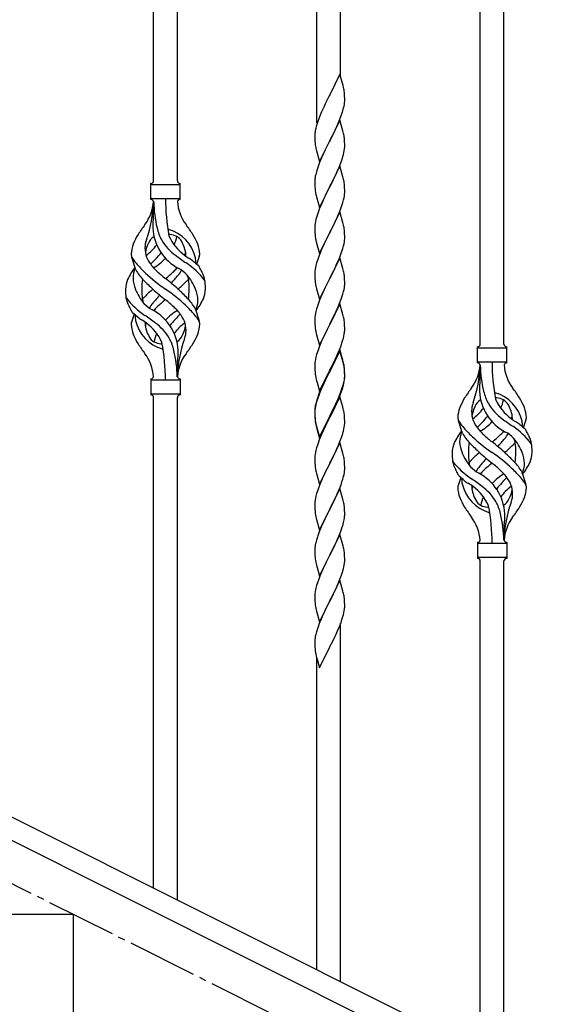
# Model space of a CAD drawing. Units: millimetres. Extents: x 0 to 8280, y 0 to 5795.
# Drawn here: x 2067 to 2442, y 3880 to 4585 of the extents above; entities that cross this region are included whole.
import ezdxf

# ---------------------------------------------------------------- set-up
doc = ezdxf.new("R2010")
doc.units = ezdxf.units.MM
doc.linetypes.add('YCENTER_1', pattern=[13, 10, -1, 1, -1])
doc.layers.add('YKK_A1', color=4, linetype='Continuous', lineweight=30)

msp = doc.modelspace()

# ---------------------------------------------------------------- linework, layer by layer
at = {"layer": 'YKK_A1'}
for p, q in [((2163.12, 4470.04), (2163.12, 4818.67)), ((2180.12, 4470.04), (2180.12, 4810.17)), ((2280.12, 4511.29), (2280.12, 4760.16)), ((2297.12, 4544.19), (2297.12, 4751.66)), ((2397.12, 4353.01), (2397.12, 4701.65)), ((2414.12, 4353.01), (2414.12, 4693.15)), ((2296.52, 4546.23), (2289.3, 4531.38)), ((2298.91, 4538.11), (2296.52, 4546.23)), ((2299.25, 4536.69), (2298.91, 4538.11)), ((2288.96, 4530.71), (2286.35, 4525.51)), ((2289.3, 4531.38), (2288.96, 4530.71)), ((2299.91, 4531.83), (2299.8, 4533.24)), ((2299.97, 4530.58), (2299.91, 4531.83)), ((2300.01, 4528.86), (2299.97, 4530.58)), ((2300, 4526.91), (2300.02, 4527.71)), ((2300.02, 4527.71), (2300.01, 4528.86)), ((2284.57, 4521.78), (2283.47, 4519.32)), ((2285.24, 4523.21), (2284.57, 4521.78)), ((2286.35, 4525.51), (2285.24, 4523.21)), ((2298.25, 4518.63), (2298.7, 4520.11)), ((2298.7, 4520.11), (2299.22, 4522.04)), ((2299.22, 4522.04), (2299.53, 4523.43)), ((2299.53, 4523.43), (2299.77, 4524.79)), ((2299.77, 4524.79), (2299.94, 4526.08)), ((2299.94, 4526.08), (2300, 4526.91)), ((2281.41, 4514.27), (2280.68, 4512.25)), ((2282, 4515.79), (2281.41, 4514.27)), ((2283.47, 4519.32), (2282, 4515.79)), ((2296.52, 4513.36), (2289.3, 4498.5)), ((2295.56, 4511.57), (2296.6, 4514.1)), ((2298.79, 4505.72), (2296.52, 4513.36)), ((2296.6, 4514.1), (2297.56, 4516.63)), ((2297.56, 4516.63), (2298.25, 4518.63)), ((2278.98, 4505.99), (2278.76, 4504.66)), ((2279.27, 4507.38), (2278.98, 4505.99)), ((2279.62, 4508.8), (2279.27, 4507.38)), ((2280.04, 4510.26), (2279.62, 4508.8)), ((2280.68, 4512.25), (2280.04, 4510.26)), ((2291.18, 4502.22), (2293.58, 4507.15)), ((2293.58, 4507.15), (2295.13, 4510.57)), ((2295.13, 4510.57), (2295.56, 4511.57)), ((2278.63, 4503.38), (2278.58, 4502.57)), ((2278.58, 4502.57), (2278.58, 4502.17)), ((2278.58, 4502.17), (2278.6, 4500.31)), ((2278.6, 4500.31), (2278.63, 4499.3)), ((2278.63, 4499.3), (2278.67, 4498.36)), ((2289.47, 4498.84), (2291.18, 4502.22)), ((2299.04, 4504.76), (2298.79, 4505.72)), ((2299.25, 4503.82), (2299.04, 4504.76)), ((2299.91, 4498.96), (2299.8, 4500.37)), ((2299.97, 4497.71), (2299.91, 4498.96)), ((2278.67, 4498.36), (2278.75, 4497.19)), ((2278.92, 4495.6), (2279.07, 4494.61)), ((2279.07, 4494.61), (2279.24, 4493.66)), ((2279.24, 4493.66), (2279.34, 4493.19)), ((2279.34, 4493.19), (2279.56, 4492.25)), ((2279.56, 4492.25), (2279.81, 4491.29)), ((2282.07, 4483.65), (2289.3, 4498.5)), ((2286.13, 4492.19), (2284.57, 4488.91)), ((2288.96, 4497.83), (2286.13, 4492.19)), ((2289.3, 4498.5), (2288.96, 4497.83)), ((2289.3, 4498.5), (2289.47, 4498.84)), ((2299.7, 4491.47), (2299.89, 4492.78)), ((2300.01, 4495.98), (2299.97, 4497.71)), ((2300, 4494.04), (2300.02, 4494.84)), ((2300.02, 4494.84), (2300.01, 4495.98)), ((2279.81, 4491.29), (2282.07, 4483.65)), ((2283.47, 4486.44), (2282, 4482.92)), ((2284.57, 4488.91), (2283.47, 4486.44)), ((2297.91, 4484.76), (2298.4, 4486.26)), ((2299.1, 4488.69), (2299.44, 4490.1)), ((2299.44, 4490.1), (2299.7, 4491.47)), ((2280.19, 4477.88), (2279.76, 4476.41)), ((2282, 4482.92), (2281.22, 4480.89)), ((2296.52, 4480.5), (2289.3, 4465.63)), ((2294.91, 4477.2), (2295.99, 4479.71)), ((2295.99, 4479.71), (2297.19, 4482.75)), ((2298.79, 4472.85), (2296.52, 4480.5)), ((2297.19, 4482.75), (2297.91, 4484.76)), ((2278.98, 4473.12), (2278.76, 4471.79)), ((2279.27, 4474.5), (2278.98, 4473.12)), ((2279.76, 4476.41), (2279.27, 4474.5)), ((2291.18, 4469.35), (2292.69, 4472.41)), ((2292.69, 4472.41), (2293.8, 4474.75)), ((2293.8, 4474.75), (2294.91, 4477.2)), ((2299.04, 4471.89), (2298.79, 4472.85)), ((2299.25, 4470.96), (2299.04, 4471.89)), ((2161.12, 4456.54), (2161.12, 4468.04)), ((2161.87, 4467.29), (2181.37, 4467.29)), ((2182.12, 4468.04), (2182.12, 4468.04)), ((2182.12, 4456.54), (2182.12, 4468.04)), ((2278.63, 4470.51), (2278.58, 4469.7)), ((2278.58, 4469.7), (2278.58, 4469.3)), ((2278.58, 4469.3), (2278.6, 4467.44)), ((2278.6, 4467.44), (2278.63, 4466.43)), ((2278.63, 4466.43), (2278.67, 4465.49)), ((2278.67, 4465.49), (2278.77, 4464.05)), ((2278.77, 4464.05), (2278.92, 4462.73)), ((2282.07, 4450.78), (2289.3, 4465.63)), ((2289.13, 4465.3), (2286.35, 4459.77)), ((2289.3, 4465.63), (2289.13, 4465.3)), ((2289.3, 4465.63), (2289.47, 4465.96)), ((2289.47, 4465.96), (2291.18, 4469.35)), ((2299.91, 4466.09), (2299.8, 4467.5)), ((2299.97, 4464.84), (2299.91, 4466.09)), ((2300.01, 4463.12), (2299.97, 4464.84)), ((2161.87, 4457.29), (2181.37, 4457.29)), ((2278.92, 4462.73), (2279.07, 4461.74)), ((2279.56, 4459.38), (2279.81, 4458.42)), ((2279.81, 4458.42), (2282.07, 4450.78)), ((2285.02, 4457), (2284.57, 4456.04)), ((2286.35, 4459.77), (2285.02, 4457)), ((2299.22, 4456.3), (2299.53, 4457.69)), ((2299.53, 4457.69), (2299.77, 4459.05)), ((2299.77, 4459.05), (2299.94, 4460.34)), ((2299.94, 4460.34), (2300, 4461.17)), ((2300, 4461.17), (2300.02, 4461.97)), ((2300.02, 4461.97), (2300.01, 4463.12)), ((2163.12, 4454.93), (2163.12, 4446.51)), ((2282.82, 4452.07), (2281.8, 4449.54)), ((2284.57, 4456.04), (2282.82, 4452.07)), ((2296.19, 4447.34), (2297.56, 4450.89)), ((2297.56, 4450.89), (2298.25, 4452.89)), ((2298.25, 4452.89), (2298.7, 4454.37)), ((2298.7, 4454.37), (2299.22, 4456.3)), ((2279.76, 4443.55), (2279.38, 4442.11)), ((2280.19, 4445.02), (2279.76, 4443.55)), ((2281.8, 4449.54), (2281.22, 4448.02)), ((2296.52, 4447.62), (2289.3, 4432.77)), ((2293.8, 4441.89), (2295.35, 4445.33)), ((2295.35, 4445.33), (2296.19, 4447.34)), ((2298.79, 4439.98), (2296.52, 4447.62)), ((2278.6, 4437.23), (2278.58, 4436.43)), ((2278.58, 4436.43), (2278.6, 4434.57)), ((2278.66, 4438.06), (2278.6, 4437.23)), ((2278.82, 4439.36), (2278.66, 4438.06)), ((2279.06, 4440.71), (2278.82, 4439.36)), ((2279.38, 4442.11), (2279.06, 4440.71)), ((2289.47, 4433.1), (2291.18, 4436.48)), ((2291.18, 4436.48), (2292.69, 4439.54)), ((2292.69, 4439.54), (2293.8, 4441.89)), ((2299.04, 4439.02), (2298.79, 4439.98)), ((2299.25, 4438.08), (2299.04, 4439.02)), ((2278.6, 4434.57), (2278.63, 4433.56)), ((2278.63, 4433.56), (2278.67, 4432.62)), ((2278.67, 4432.62), (2278.75, 4431.46)), ((2278.92, 4429.86), (2279.07, 4428.88)), ((2282.07, 4417.91), (2289.3, 4432.77)), ((2288.96, 4432.09), (2286.13, 4426.45)), ((2289.3, 4432.77), (2288.96, 4432.09)), ((2289.3, 4432.77), (2289.47, 4433.1)), ((2299.91, 4433.22), (2299.8, 4434.63)), ((2299.97, 4431.97), (2299.91, 4433.22)), ((2300.01, 4430.25), (2299.97, 4431.97)), ((2300, 4428.3), (2300.02, 4429.1)), ((2300.02, 4429.1), (2300.01, 4430.25)), ((2279.56, 4426.51), (2279.87, 4425.31)), ((2279.87, 4425.31), (2282.07, 4417.91)), ((2284.8, 4423.65), (2283.47, 4420.71)), ((2286.13, 4426.45), (2284.8, 4423.65)), ((2298.25, 4420.02), (2298.7, 4421.5)), ((2298.7, 4421.5), (2299.22, 4423.43)), ((2299.22, 4423.43), (2299.53, 4424.82)), ((2299.53, 4424.82), (2299.77, 4426.18)), ((2299.77, 4426.18), (2299.94, 4427.47)), ((2299.94, 4427.47), (2300, 4428.3)), ((2150.33, 4406.14), (2147.56, 4415.07)), ((2194.15, 4410.12), (2195.72, 4415.21)), ((2281.41, 4415.66), (2280.68, 4413.64)), ((2282.2, 4417.69), (2281.41, 4415.66)), ((2283.47, 4420.71), (2282.2, 4417.69)), ((2296.52, 4414.76), (2289.3, 4399.9)), ((2295.35, 4412.46), (2296.19, 4414.48)), ((2296.19, 4414.48), (2297.56, 4418.02)), ((2298.79, 4407.11), (2296.52, 4414.76)), ((2297.56, 4418.02), (2298.25, 4420.02)), ((2279.06, 4407.84), (2278.82, 4406.49)), ((2279.38, 4409.24), (2279.06, 4407.84)), ((2279.9, 4411.16), (2279.38, 4409.24)), ((2280.68, 4413.64), (2279.9, 4411.16)), ((2292.25, 4405.77), (2293.35, 4408.07)), ((2293.35, 4408.07), (2294.02, 4409.5)), ((2294.02, 4409.5), (2295.35, 4412.46)), ((2278.6, 4404.36), (2278.58, 4403.56)), ((2278.58, 4403.56), (2278.6, 4401.7)), ((2278.66, 4405.19), (2278.6, 4404.36)), ((2278.6, 4401.7), (2278.63, 4400.69)), ((2278.63, 4400.69), (2278.67, 4399.75)), ((2278.82, 4406.49), (2278.66, 4405.19)), ((2289.3, 4399.9), (2289.47, 4400.23)), ((2289.47, 4400.23), (2292.25, 4405.77)), ((2299.04, 4406.16), (2298.79, 4407.11)), ((2299.25, 4405.22), (2299.04, 4406.16)), ((2299.91, 4400.35), (2299.8, 4401.76)), ((2299.97, 4399.11), (2299.91, 4400.35)), ((2278.67, 4399.75), (2278.75, 4398.59)), ((2278.92, 4397), (2279.07, 4396.01)), ((2279.56, 4393.64), (2279.81, 4392.69)), ((2282.07, 4385.04), (2289.3, 4399.9)), ((2286.13, 4393.58), (2284.8, 4390.78)), ((2289.13, 4399.57), (2286.13, 4393.58)), ((2289.3, 4399.9), (2289.13, 4399.57)), ((2299.53, 4391.96), (2299.77, 4393.31)), ((2299.77, 4393.31), (2299.94, 4394.6)), ((2299.94, 4394.6), (2300, 4395.43)), ((2300.01, 4397.38), (2299.97, 4399.11)), ((2300, 4395.43), (2300.02, 4396.23)), ((2300.02, 4396.23), (2300.01, 4397.38)), ((2279.81, 4392.69), (2279.87, 4392.44)), ((2279.87, 4392.44), (2282.07, 4385.04)), ((2283.47, 4387.84), (2282, 4384.31)), ((2284.8, 4390.78), (2283.47, 4387.84)), ((2297.56, 4385.15), (2298.25, 4387.16)), ((2298.25, 4387.16), (2298.7, 4388.63)), ((2298.7, 4388.63), (2299.22, 4390.56)), ((2299.22, 4390.56), (2299.53, 4391.96)), ((2280.19, 4379.28), (2279.9, 4378.29)), ((2282, 4384.31), (2281.22, 4382.28)), ((2296.52, 4381.88), (2289.3, 4367.03)), ((2294.02, 4376.63), (2295.35, 4379.59)), ((2295.35, 4379.59), (2296.6, 4382.62)), ((2298.79, 4374.24), (2296.52, 4381.88)), ((2296.6, 4382.62), (2297.56, 4385.15)), ((2149.1, 4374.46), (2147.52, 4369.36)), ((2192.91, 4378.44), (2195.68, 4369.5)), ((2278.66, 4372.32), (2278.6, 4371.49)), ((2278.82, 4373.62), (2278.66, 4372.32)), ((2279.06, 4374.97), (2278.82, 4373.62)), ((2279.38, 4376.37), (2279.06, 4374.97)), ((2279.9, 4378.29), (2279.38, 4376.37)), ((2289.47, 4367.36), (2294.02, 4376.63)), ((2299.04, 4373.29), (2298.79, 4374.24)), ((2299.25, 4372.35), (2299.04, 4373.29)), ((2278.6, 4371.49), (2278.58, 4370.7)), ((2278.58, 4370.7), (2278.6, 4368.83)), ((2278.6, 4368.83), (2278.63, 4367.82)), ((2278.63, 4367.82), (2278.67, 4366.88)), ((2278.67, 4366.88), (2278.75, 4365.72)), ((2282.07, 4352.17), (2289.3, 4367.03)), ((2289.13, 4366.7), (2287.41, 4363.31)), ((2289.3, 4367.03), (2289.13, 4366.7)), ((2289.3, 4367.03), (2289.47, 4367.36)), ((2299.91, 4367.48), (2299.8, 4368.9)), ((2299.97, 4366.24), (2299.91, 4367.48)), ((2300.01, 4364.51), (2299.97, 4366.24)), ((2279.34, 4361.71), (2279.56, 4360.77)), ((2279.56, 4360.77), (2279.87, 4359.57)), ((2279.87, 4359.57), (2282.07, 4352.17)), ((2285.24, 4358.87), (2284.13, 4356.46)), ((2287.41, 4363.31), (2285.24, 4358.87)), ((2299.1, 4357.22), (2299.44, 4358.63)), ((2299.44, 4358.63), (2299.7, 4360)), ((2299.7, 4360), (2299.89, 4361.31)), ((2300, 4362.57), (2300.02, 4363.37)), ((2300.02, 4363.37), (2300.01, 4364.51)), ((2282, 4351.44), (2281.41, 4349.92)), ((2283.47, 4354.97), (2282, 4351.44)), ((2284.13, 4356.46), (2283.47, 4354.97)), ((2296.19, 4348.74), (2297.38, 4351.78)), ((2297.38, 4351.78), (2298.08, 4353.79)), ((2298.08, 4353.79), (2298.56, 4355.28)), ((2298.56, 4355.28), (2299.1, 4357.22)), ((2395.12, 4339.51), (2395.12, 4351.01)), ((2416.12, 4351.01), (2416.12, 4351.01)), ((2416.12, 4339.51), (2416.12, 4351.01)), ((2279.9, 4345.43), (2279.38, 4343.5)), ((2280.68, 4347.9), (2279.9, 4345.43)), ((2281.41, 4349.92), (2280.68, 4347.9)), ((2296.52, 4349.02), (2289.3, 4334.16)), ((2296.52, 4348.1), (2289.3, 4333.25)), ((2293.8, 4343.28), (2294.91, 4345.73)), ((2294.91, 4345.73), (2296.19, 4348.74)), ((2298.79, 4341.37), (2296.52, 4349.02)), ((2298.72, 4340.7), (2296.52, 4348.1)), ((2395.87, 4350.26), (2415.37, 4350.26)), ((2180.12, 4329.54), (2180.12, 4338.07)), ((2278.6, 4338.62), (2278.58, 4337.82)), ((2278.58, 4337.82), (2278.6, 4335.96)), ((2278.66, 4339.45), (2278.6, 4338.62)), ((2278.82, 4340.75), (2278.66, 4339.45)), ((2279.06, 4342.1), (2278.82, 4340.75)), ((2279.38, 4343.5), (2279.06, 4342.1)), ((2289.47, 4334.49), (2291.18, 4337.88)), ((2291.18, 4337.88), (2293.13, 4341.86)), ((2293.13, 4341.86), (2293.8, 4343.28)), ((2298.91, 4339.98), (2298.72, 4340.7)), ((2299.04, 4340.42), (2298.79, 4341.37)), ((2299.25, 4338.56), (2298.91, 4339.98)), ((2299.25, 4339.48), (2299.04, 4340.42)), ((2395.87, 4340.26), (2415.37, 4340.26)), ((2397.12, 4337.9), (2397.12, 4329.48)), ((2278.6, 4335.96), (2278.63, 4334.95)), ((2278.63, 4334.95), (2278.67, 4334.01)), ((2278.67, 4334.01), (2278.75, 4332.85)), ((2282.07, 4319.3), (2289.3, 4334.16)), ((2288.96, 4333.49), (2285.69, 4326.93)), ((2288.96, 4332.57), (2286.35, 4327.38)), ((2289.3, 4334.16), (2288.96, 4333.49)), ((2289.3, 4333.25), (2288.96, 4332.57)), ((2289.3, 4334.16), (2289.47, 4334.49)), ((2299.91, 4334.61), (2299.8, 4336.03)), ((2299.91, 4333.7), (2299.8, 4335.11)), ((2299.97, 4333.37), (2299.91, 4334.61)), ((2299.97, 4332.45), (2299.91, 4333.7)), ((2299.94, 4328.87), (2300, 4329.7)), ((2300.01, 4331.64), (2299.97, 4333.37)), ((2300.01, 4330.72), (2299.97, 4332.45)), ((2300, 4329.7), (2300.02, 4330.5)), ((2300.02, 4330.5), (2300.01, 4331.64)), ((2300.02, 4329.58), (2300.01, 4330.72)), ((2161.12, 4328.04), (2161.12, 4316.54)), ((2161.87, 4327.29), (2181.37, 4327.29)), ((2182.12, 4328.04), (2182.12, 4316.54)), ((2279.34, 4328.85), (2279.56, 4327.91)), ((2279.56, 4327.91), (2279.87, 4326.71)), ((2279.87, 4326.71), (2280.24, 4325.44)), ((2280.24, 4325.44), (2282.07, 4319.3)), ((2284.57, 4324.56), (2283.47, 4322.1)), ((2284.57, 4323.65), (2283.47, 4321.19)), ((2285.69, 4326.93), (2284.57, 4324.56)), ((2285.02, 4324.61), (2284.57, 4323.65)), ((2286.35, 4327.38), (2285.02, 4324.61)), ((2299.1, 4323.43), (2299.44, 4324.84)), ((2299.22, 4324.82), (2299.53, 4326.22)), ((2299.44, 4324.84), (2299.7, 4326.21)), ((2299.53, 4326.22), (2299.77, 4327.57)), ((2299.7, 4326.21), (2299.89, 4327.52)), ((2299.77, 4327.57), (2299.94, 4328.87)), ((2300, 4328.78), (2300.02, 4329.58)), ((2161.87, 4317.29), (2181.37, 4317.29)), ((2182.12, 4316.54), (2182.12, 4316.54)), ((2281.41, 4316.14), (2280.68, 4314.12)), ((2282, 4318.57), (2281.22, 4316.54)), ((2282.2, 4318.16), (2281.41, 4316.14)), ((2283.47, 4322.1), (2282, 4318.57)), ((2283.47, 4321.19), (2282.2, 4318.16)), ((2295.35, 4313.85), (2296.6, 4316.88)), ((2295.56, 4313.44), (2296.6, 4315.97)), ((2296.6, 4316.88), (2297.56, 4319.41)), ((2296.6, 4315.97), (2297.74, 4319)), ((2297.56, 4319.41), (2298.08, 4320.92)), ((2297.74, 4319), (2298.4, 4321)), ((2298.08, 4320.92), (2298.56, 4322.41)), ((2163.12, 3963.4), (2163.12, 4314.7)), ((2180.12, 3954.89), (2180.12, 4314.7)), ((2278.98, 4308.78), (2278.76, 4307.44)), ((2279.27, 4310.16), (2278.98, 4308.78)), ((2279.38, 4309.71), (2279.06, 4308.32)), ((2279.76, 4312.07), (2279.27, 4310.16)), ((2279.9, 4311.64), (2279.38, 4309.71)), ((2280.19, 4313.54), (2279.76, 4312.07)), ((2280.68, 4314.12), (2279.9, 4311.64)), ((2296.52, 4315.23), (2289.3, 4300.37)), ((2292.69, 4308.06), (2294.02, 4310.89)), ((2292.69, 4307.15), (2293.58, 4309.02)), ((2293.58, 4309.02), (2295.13, 4312.44)), ((2294.02, 4310.89), (2295.35, 4313.85)), ((2295.13, 4312.44), (2295.56, 4313.44)), ((2298.65, 4308.08), (2296.52, 4315.23)), ((2278.63, 4306.17), (2278.58, 4305.35)), ((2278.58, 4305.35), (2278.58, 4304.96)), ((2278.58, 4304.96), (2278.6, 4303.1)), ((2278.6, 4304.84), (2278.58, 4304.04)), ((2278.58, 4304.04), (2278.6, 4302.18)), ((2278.66, 4305.67), (2278.6, 4304.84)), ((2278.6, 4303.1), (2278.63, 4302.09)), ((2278.6, 4302.18), (2278.63, 4301.17)), ((2278.63, 4302.09), (2278.67, 4301.15)), ((2278.82, 4306.96), (2278.66, 4305.67)), ((2279.06, 4308.32), (2278.82, 4306.96)), ((2289.3, 4301.29), (2289.47, 4301.62)), ((2289.47, 4301.62), (2292.69, 4308.06)), ((2289.47, 4300.7), (2291.18, 4304.09)), ((2291.18, 4304.09), (2292.69, 4307.15)), ((2298.72, 4307.83), (2298.65, 4308.08)), ((2299.04, 4306.63), (2298.72, 4307.83)), ((2299.25, 4305.69), (2299.04, 4306.63)), ((2299.91, 4300.83), (2299.8, 4302.24)), ((2278.63, 4301.17), (2278.67, 4300.23)), ((2278.67, 4301.15), (2278.75, 4299.98)), ((2278.67, 4300.23), (2278.75, 4299.06)), ((2278.92, 4298.39), (2279.07, 4297.4)), ((2279.29, 4295.3), (2279.56, 4294.12)), ((2279.56, 4295.04), (2279.87, 4293.84)), ((2282.07, 4286.43), (2289.3, 4301.29)), ((2282.07, 4285.52), (2289.3, 4300.37)), ((2286.35, 4294.51), (2284.8, 4291.26)), ((2289.13, 4300.04), (2286.35, 4294.51)), ((2289.3, 4300.37), (2289.13, 4300.04)), ((2289.3, 4300.37), (2289.47, 4300.7)), ((2299.7, 4293.34), (2299.89, 4294.65)), ((2299.97, 4299.58), (2299.91, 4300.83)), ((2300.01, 4297.85), (2299.97, 4299.58)), ((2300, 4295.91), (2300.02, 4296.71)), ((2300.02, 4296.71), (2300.01, 4297.85)), ((2384.33, 4289.11), (2381.56, 4298.05)), ((2428.15, 4293.1), (2429.72, 4298.19)), ((2279.56, 4294.12), (2279.81, 4293.16)), ((2279.81, 4293.16), (2280.31, 4291.39)), ((2279.87, 4293.84), (2282.07, 4286.43)), ((2280.31, 4291.39), (2282.07, 4285.52)), ((2283.47, 4288.31), (2281.8, 4284.28)), ((2284.8, 4291.26), (2283.47, 4288.31)), ((2297.74, 4286.13), (2298.4, 4288.13)), ((2299.1, 4290.56), (2299.44, 4291.97)), ((2299.44, 4291.97), (2299.7, 4293.34)), ((2281.8, 4284.28), (2281.22, 4282.76)), ((2296.52, 4282.37), (2289.3, 4267.5)), ((2295.13, 4279.57), (2295.56, 4280.57)), ((2295.56, 4280.57), (2296.6, 4283.1)), ((2298.79, 4274.72), (2296.52, 4282.37)), ((2296.6, 4283.1), (2297.74, 4286.13)), ((2278.82, 4274.09), (2278.66, 4272.8)), ((2279.06, 4275.45), (2278.82, 4274.09)), ((2279.38, 4276.84), (2279.06, 4275.45)), ((2279.9, 4278.77), (2279.38, 4276.84)), ((2280.19, 4279.75), (2279.9, 4278.77)), ((2291.18, 4271.22), (2292.69, 4274.28)), ((2292.69, 4274.28), (2293.58, 4276.15)), ((2293.58, 4276.15), (2295.13, 4279.57)), ((2299.04, 4273.77), (2298.79, 4274.72)), ((2299.25, 4272.83), (2299.04, 4273.77)), ((2278.6, 4271.97), (2278.58, 4271.17)), ((2278.58, 4271.17), (2278.6, 4269.31)), ((2278.66, 4272.8), (2278.6, 4271.97)), ((2278.6, 4269.31), (2278.63, 4268.3)), ((2278.63, 4268.3), (2278.67, 4267.36)), ((2278.67, 4267.36), (2278.75, 4266.19)), ((2282.07, 4252.64), (2289.3, 4267.5)), ((2288.78, 4266.48), (2286.13, 4261.19)), ((2289.3, 4267.5), (2288.78, 4266.48)), ((2289.3, 4267.5), (2289.47, 4267.83)), ((2289.47, 4267.83), (2291.18, 4271.22)), ((2299.91, 4267.96), (2299.8, 4269.37)), ((2299.97, 4266.71), (2299.91, 4267.96)), ((2300.01, 4264.99), (2299.97, 4266.71)), ((2278.92, 4264.6), (2279.07, 4263.61)), ((2279.56, 4261.25), (2279.81, 4260.29)), ((2279.81, 4260.29), (2282.07, 4252.64)), ((2286.13, 4261.19), (2285.02, 4258.87)), ((2299.22, 4258.17), (2299.53, 4259.56)), ((2299.53, 4259.56), (2299.77, 4260.92)), ((2299.77, 4260.92), (2299.94, 4262.21)), ((2299.94, 4262.21), (2300, 4263.04)), ((2300, 4263.04), (2300.02, 4263.84)), ((2300.02, 4263.84), (2300.01, 4264.99)), ((2426.91, 4261.41), (2429.68, 4252.48)), ((2282.2, 4252.43), (2281.41, 4250.4)), ((2283.91, 4256.44), (2282.2, 4252.43)), ((2285.02, 4258.87), (2283.91, 4256.44)), ((2295.99, 4248.71), (2297.38, 4252.25)), ((2297.38, 4252.25), (2298.08, 4254.26)), ((2298.08, 4254.26), (2298.7, 4256.24)), ((2298.7, 4256.24), (2299.22, 4258.17)), ((2383.1, 4257.43), (2381.52, 4252.34)), ((2279.9, 4245.9), (2279.38, 4243.98)), ((2280.68, 4248.38), (2279.9, 4245.9)), ((2281.41, 4250.4), (2280.68, 4248.38)), ((2296.52, 4249.49), (2289.3, 4234.64)), ((2293.58, 4243.28), (2294.91, 4246.2)), ((2294.91, 4246.2), (2295.99, 4248.71)), ((2298.79, 4241.85), (2296.52, 4249.49)), ((2278.6, 4239.11), (2278.58, 4238.31)), ((2278.58, 4238.31), (2278.6, 4236.44)), ((2278.66, 4239.93), (2278.6, 4239.11)), ((2278.82, 4241.23), (2278.66, 4239.93)), ((2279.06, 4242.58), (2278.82, 4241.23)), ((2279.38, 4243.98), (2279.06, 4242.58)), ((2289.47, 4234.97), (2293.58, 4243.28)), ((2299.04, 4240.89), (2298.79, 4241.85)), ((2299.25, 4239.95), (2299.04, 4240.89)), ((2278.6, 4236.44), (2278.63, 4235.43)), ((2278.63, 4235.43), (2278.67, 4234.49)), ((2278.67, 4234.49), (2278.75, 4233.33)), ((2282.07, 4219.78), (2289.3, 4234.64)), ((2288.96, 4233.97), (2286.35, 4228.77)), ((2289.3, 4234.64), (2288.96, 4233.97)), ((2289.3, 4234.64), (2289.47, 4234.97)), ((2299.91, 4235.09), (2299.8, 4236.5)), ((2299.97, 4233.84), (2299.91, 4235.09)), ((2300.01, 4232.12), (2299.97, 4233.84)), ((2300.02, 4230.97), (2300.01, 4232.12)), ((2279.29, 4229.56), (2279.56, 4228.38)), ((2279.56, 4228.38), (2279.81, 4227.42)), ((2279.81, 4227.42), (2282.07, 4219.78)), ((2284.57, 4225.04), (2283.47, 4222.58)), ((2285.24, 4226.47), (2284.57, 4225.04)), ((2286.35, 4228.77), (2285.24, 4226.47)), ((2298.84, 4223.86), (2299.22, 4225.3)), ((2299.62, 4227.15), (2299.84, 4228.48)), ((2281.8, 4218.54), (2281.22, 4217.02)), ((2283.47, 4222.58), (2281.8, 4218.54)), ((2295.78, 4215.34), (2297, 4218.37)), ((2297, 4218.37), (2297.74, 4220.39)), ((2297.74, 4220.39), (2298.25, 4221.89)), ((2298.25, 4221.89), (2298.84, 4223.86)), ((2414.12, 4212.51), (2414.12, 4221.04)), ((2279.27, 4210.64), (2278.98, 4209.25)), ((2279.76, 4212.55), (2279.27, 4210.64)), ((2280.19, 4214.02), (2279.76, 4212.55)), ((2296.52, 4216.63), (2289.3, 4201.77)), ((2292.91, 4209), (2293.58, 4210.41)), ((2293.58, 4210.41), (2294.91, 4213.33)), ((2294.91, 4213.33), (2295.78, 4215.34)), ((2298.72, 4209.23), (2296.52, 4216.63)), ((2395.12, 4211.01), (2395.12, 4199.51)), ((2395.87, 4210.26), (2415.37, 4210.26)), ((2416.12, 4211.01), (2416.12, 4199.51)), ((2278.63, 4206.64), (2278.58, 4205.83)), ((2278.58, 4205.83), (2278.58, 4205.43)), ((2278.58, 4205.43), (2278.6, 4203.57)), ((2278.6, 4203.57), (2278.63, 4202.56)), ((2278.98, 4209.25), (2278.76, 4207.92)), ((2289.47, 4202.1), (2291.39, 4205.9)), ((2291.39, 4205.9), (2292.91, 4209)), ((2298.91, 4208.5), (2298.72, 4209.23)), ((2299.25, 4207.09), (2298.91, 4208.5)), ((2299.91, 4202.22), (2299.8, 4203.63)), ((2278.63, 4202.56), (2278.67, 4201.62)), ((2278.67, 4201.62), (2278.77, 4200.18)), ((2278.77, 4200.18), (2278.92, 4198.87)), ((2278.92, 4198.87), (2279.07, 4197.88)), ((2279.07, 4197.88), (2279.24, 4196.92)), ((2279.24, 4196.92), (2279.34, 4196.45)), ((2279.34, 4196.45), (2279.56, 4195.51)), ((2282.07, 4186.91), (2289.3, 4201.77)), ((2286.78, 4196.78), (2285.02, 4193.13)), ((2289.13, 4201.44), (2286.78, 4196.78)), ((2289.3, 4201.77), (2289.13, 4201.44)), ((2289.3, 4201.77), (2289.47, 4202.1)), ((2299.7, 4194.73), (2299.89, 4196.05)), ((2299.97, 4200.98), (2299.91, 4202.22)), ((2300.01, 4199.25), (2299.97, 4200.98)), ((2300, 4197.3), (2300.02, 4198.1)), ((2300.02, 4198.1), (2300.01, 4199.25)), ((2395.87, 4200.26), (2415.37, 4200.26)), ((2397.12, 3846.37), (2397.12, 4197.67)), ((2414.12, 3837.87), (2414.12, 4197.67)), ((2416.12, 4199.51), (2416.12, 4199.51)), ((2279.56, 4195.51), (2279.81, 4194.56)), ((2279.81, 4194.56), (2282.07, 4186.91)), ((2283.47, 4189.71), (2282.2, 4186.69)), ((2284.57, 4192.17), (2283.47, 4189.71)), ((2285.02, 4193.13), (2284.57, 4192.17)), ((2297.74, 4187.52), (2298.4, 4189.52)), ((2299.1, 4191.95), (2299.44, 4193.37)), ((2299.44, 4193.37), (2299.7, 4194.73)), ((2280.68, 4182.64), (2279.9, 4180.16)), ((2281.41, 4184.66), (2280.68, 4182.64)), ((2282.2, 4186.69), (2281.41, 4184.66)), ((2296.52, 4183.76), (2289.3, 4168.9)), ((2295.13, 4180.96), (2295.56, 4181.96)), ((2295.56, 4181.96), (2296.6, 4184.49)), ((2298.79, 4176.11), (2296.52, 4183.76)), ((2296.6, 4184.49), (2297.74, 4187.52)), ((2278.82, 4175.49), (2278.66, 4174.19)), ((2279.06, 4176.84), (2278.82, 4175.49)), ((2279.38, 4178.24), (2279.06, 4176.84)), ((2279.9, 4180.16), (2279.38, 4178.24)), ((2291.18, 4172.62), (2292.69, 4175.67)), ((2292.69, 4175.67), (2293.58, 4177.54)), ((2293.58, 4177.54), (2295.13, 4180.96)), ((2299.04, 4175.16), (2298.79, 4176.11)), ((2299.25, 4174.22), (2299.04, 4175.16)), ((2278.6, 4173.36), (2278.58, 4172.56)), ((2278.58, 4172.56), (2278.6, 4170.7)), ((2278.66, 4174.19), (2278.6, 4173.36)), ((2278.6, 4170.7), (2278.63, 4169.69)), ((2278.63, 4169.69), (2278.67, 4168.75)), ((2278.67, 4168.75), (2278.77, 4167.31)), ((2282.07, 4154.04), (2289.3, 4168.9)), ((2289.13, 4168.57), (2286.13, 4162.59)), ((2289.3, 4168.9), (2289.13, 4168.57)), ((2289.3, 4168.9), (2289.47, 4169.23)), ((2289.47, 4169.23), (2291.18, 4172.62)), ((2299.91, 4169.35), (2299.8, 4170.76)), ((2299.97, 4168.11), (2299.91, 4169.35)), ((2300.01, 4166.38), (2299.97, 4168.11)), ((2278.77, 4167.31), (2278.92, 4165.99)), ((2279.29, 4163.82), (2279.56, 4162.64)), ((2279.56, 4162.64), (2279.81, 4161.69)), ((2279.81, 4161.69), (2282.07, 4154.04)), ((2286.13, 4162.59), (2285.02, 4160.26)), ((2299.1, 4159.08), (2299.44, 4160.5)), ((2299.44, 4160.5), (2299.7, 4161.87)), ((2299.7, 4161.87), (2299.89, 4163.18)), ((2300, 4164.44), (2300.02, 4165.24)), ((2300.02, 4165.24), (2300.01, 4166.38)), ((2282.82, 4155.34), (2281.8, 4152.8)), ((2283.91, 4157.83), (2282.82, 4155.34)), ((2285.02, 4160.26), (2283.91, 4157.83)), ((2296.19, 4150.61), (2297.38, 4153.65)), ((2297.38, 4153.65), (2298.08, 4155.66)), ((2298.08, 4155.66), (2298.56, 4157.14)), ((2298.56, 4157.14), (2299.1, 4159.08)), ((2279.76, 4146.81), (2279.27, 4144.9)), ((2280.19, 4148.28), (2279.76, 4146.81)), ((2281.8, 4152.8), (2281.22, 4151.28)), ((2293.8, 4145.15), (2294.91, 4147.59)), ((2294.91, 4147.59), (2296.19, 4150.61)), ((2297.12, 3896.38), (2297.12, 4152.99)), ((2278.63, 4140.9), (2278.58, 4140.09)), ((2278.58, 4140.09), (2278.58, 4139.69)), ((2278.58, 4139.69), (2278.6, 4137.83)), ((2278.98, 4143.51), (2278.76, 4142.18)), ((2279.27, 4144.9), (2278.98, 4143.51)), ((2289.47, 4136.36), (2291.18, 4139.75)), ((2291.18, 4139.75), (2293.13, 4143.73)), ((2293.13, 4143.73), (2293.8, 4145.15)), ((2278.6, 4137.83), (2278.63, 4136.82)), ((2278.63, 4136.82), (2278.67, 4135.88)), ((2278.67, 4135.88), (2278.75, 4134.72)), ((2282.07, 4121.17), (2289.3, 4136.03)), ((2289.3, 4136.03), (2289.47, 4136.36)), ((2279.34, 4130.72), (2279.56, 4129.78)), ((2279.56, 4129.78), (2279.87, 4128.58)), ((2279.87, 4128.58), (2280.24, 4127.31)), ((2280.12, 3904.88), (2280.12, 4127.69)), ((2280.24, 4127.31), (2282.07, 4121.17))]:
    msp.add_line(p, q, dxfattribs=at)
at = {"layer": 'YKK_A1', "linetype": 'YCENTER_1', "ltscale": 5}
msp.add_line((3005.62, 3494.49), (1205.62, 4394.49), dxfattribs=at)
at = {"layer": 'YKK_A1', "linetype": 'Continuous', "ltscale": 0.5}
for p, q in [((2009.51, 4040.22), (2814.39, 3637.69)), ((1996.85, 4029.78), (2801.74, 3627.25)), ((2105.62, 3944.49), (1805.62, 3944.49)), ((2105.62, 3794.49), (2105.62, 3944.49))]:
    msp.add_line(p, q, dxfattribs=at)
at = {"layer": 'YKK_A1'}
for centre, radius, start, end in [((2257.79, 4527.99), 42.37, 9.56725, 11.859), ((2254.94, 4528.38), 45.12, 6.17603, 8.46779), ((2310.56, 4500.77), 32.04, 173.03232, 175.32407), ((2257.79, 4495.12), 42.37, 9.56725, 11.859), ((2254.94, 4495.51), 45.12, 6.17603, 8.46779), ((2318.58, 4500.65), 39.98, 184.9569, 187.24866), ((2268.57, 4496.04), 31.49, 354.07159, 356.36334), ((2238.01, 4504.97), 63.23, 342.78424, 345.07599), ((2355.82, 4453.64), 79.42, 159.93435, 162.22611), ((2310.56, 4467.9), 32.04, 173.03232, 175.32407), ((2257.66, 4462.25), 42.49, 9.53591, 11.82766), ((2161.12, 4470.04), 2, 270, 0), ((2161.87, 4468.04), 0.75, 180, 270), ((2182.12, 4470.04), 2, 180, 270), ((2181.37, 4468.04), 0.75, 270, 0), ((2255.06, 4462.65), 45, 6.19632, 8.48807), ((2161.87, 4456.54), 0.75, 90, 180), ((2316.98, 4457.24), 145.36, 180, 190.6306), ((2181.37, 4456.54), 0.75, 0, 90), ((2338.43, 4472.81), 60.39, 190.55951, 192.85127), ((2131.93, 4457.24), 31.19, 323.17467, 355.94919), ((2076.46, 4457.24), 86.66, 340.23431, 358.41492), ((2161.12, 4454.54), 2, 10.16156, 90), ((2255.44, 4457.24), 92.31, 181.52419, 193.18942), ((2182.12, 4454.54), 2, 90, 164.14009), ((2211.31, 4457.24), 31.19, 184.05081, 216.82533), ((2260.98, 4436.09), 98.45, 175.07152, 179.99819), ((1928.63, 4473.13), 236, 353.04298, 353.52282), ((2355.82, 4420.77), 79.42, 159.93435, 162.22611), ((2245.43, 4372.26), 110.6, 143.17467, 147.68855), ((2197.71, 4438.15), 35.24, 183.34265, 242.13298), ((2199.64, 4444.16), 35, 193.18942, 208.7026), ((2097.82, 4372.26), 110.6, 32.31145, 36.82533), ((2257.79, 4429.38), 42.37, 9.56725, 11.859), ((2254.94, 4429.77), 45.12, 6.17603, 8.46779), ((2188.37, 4408.76), 42.86, 148.16484, 158.53975), ((2168.36, 4421.6), 9.72, 120.52997, 157.70335), ((2171.62, 4427.62), 7.83, 73.29857, 77.6892), ((2165.84, 4408.35), 27.95, 13.24494, 73.29857), ((2171.62, 4396.65), 34.89, 82.56402, 86.21191), ((2206.58, 4445.18), 35.65, 204.43902, 233.34517), ((2174.88, 4421.6), 9.72, 22.29665, 82.56402), ((2145.54, 4438.15), 35.24, 336.45335, 346.59402), ((2154.88, 4408.76), 42.86, 21.46025, 31.83516), ((2318.71, 4434.91), 40.1, 184.93791, 187.22967), ((2338.43, 4439.94), 60.39, 190.55951, 192.85127), ((2167.4, 4416.89), 20.37, 158.24294, 178.29101), ((2175.62, 4421.84), 18.71, 174.78441, 215.99976), ((2165.42, 4423.46), 8.44, 161.9432, 179.41884), ((2179.93, 4414.96), 23.01, 153.31057, 171.00183), ((2190.95, 4416.1), 34.99, 160.23431, 163.44692), ((2136.67, 4445.18), 35.65, 306.65483, 323.697), ((2202.98, 4448.33), 39.99, 211.64581, 232.6942), ((2163.32, 4414.96), 23.01, 2.12138, 26.68943), ((2175.85, 4416.89), 20.37, 1.70899, 21.75706), ((2152.86, 4417.53), 5.82, 180.31646, 206.55466), ((2177.55, 4433.78), 35.34, 211.95808, 220.29667), ((2144.65, 4433.2), 21.29, 307.86099, 308.64916), ((2099.54, 4474.63), 89.01, 313.63646, 320.62742), ((2145.54, 4438.15), 35.24, 299.90674, 317.75001), ((2145, 4437.01), 30, 321.10422, 321.64563), ((2255.8, 4516.99), 126.61, 232.51294, 236.77526), ((2198.59, 4433.2), 21.29, 231.35084, 242.52611), ((2167.62, 4421.84), 18.71, 343.10144, 349.88743), ((2139.52, 4339.96), 89.18, 54.34841, 56.47976), ((2177.97, 4411.32), 15.47, 0.16125, 12.84503), ((2190.39, 4417.53), 5.82, 336.47944, 359.68354), ((2190.39, 4417.53), 5.82, 339.06701, 359.68354), ((2183.99, 4380.78), 43.58, 141.65335, 155.05403), ((2210.23, 4460.57), 77.6, 219.77998, 226.97396), ((2193.08, 4434.48), 40.26, 215.95698, 226.78927), ((2150.17, 4434.48), 40.26, 313.32084, 318.10493), ((2154.83, 4363.93), 56.76, 37.42348, 56.17454), ((2221.1, 4443.74), 43.1, 226.60602, 232.72376), ((2177.5, 4411.86), 15.94, 355.95326, 358.21072), ((2189.5, 4404.46), 7.43, 22.74375, 42.1776), ((2160.98, 4387.38), 40.61, 24.39994, 29.43962), ((2166.25, 4399.78), 17.87, 155.41479, 179.6782), ((2182.8, 4425.01), 37.56, 210.17233, 223.90685), ((2242.18, 4494.53), 124.22, 226.88713, 235.38939), ((2226.27, 4469.68), 88.65, 226.72917, 231.93074), ((2116.97, 4469.68), 88.65, 308.06926, 313.27083), ((2057.49, 4504.99), 160.39, 317.49136, 320.19425), ((2155.03, 4423.68), 33.41, 320.2291, 327.61914), ((2171.42, 4388.27), 21.13, 42.35716, 62.33699), ((2156.96, 4377.24), 39.28, 22.52243, 40.03888), ((2172.6, 4397.25), 15.71, 8.03676, 16.7161), ((2181.94, 4395.53), 18.2, 9.04109, 28.27904), ((2257.79, 4396.51), 42.37, 9.56725, 11.859), ((2254.94, 4396.91), 45.12, 6.17603, 8.46779), ((2161.32, 4391.98), 18.31, 156.9167, 179.04581), ((2169.71, 4400.62), 21.34, 181.99484, 202.98674), ((2204.82, 4392.97), 50.14, 172.36454, 180.77406), ((2248.91, 4488.53), 129.23, 223.86787, 228.13301), ((2076.95, 4276.79), 155.29, 48.05021, 52.44025), ((2126.44, 4456.63), 84.14, 310.16455, 315.54952), ((2161.82, 4421.89), 34.55, 315.58399, 319.63474), ((2147.48, 4393.56), 41.1, 358.23085, 8.23875), ((2181.94, 4395.53), 18.2, 4.92156, 9.04109), ((2144.4, 4392.84), 55.84, 359.4307, 4.36175), ((2318.58, 4402.04), 39.98, 184.9569, 187.24866), ((2338.43, 4407.07), 60.39, 190.55951, 192.85127), ((2198.85, 4391.73), 55.84, 179.43508, 184.36175), ((2161.31, 4389.05), 18.2, 184.92156, 189.04109), ((2161.31, 4389.05), 18.2, 189.04109, 208.27904), ((2188.42, 4420.65), 56.76, 217.42348, 236.17454), ((2186.28, 4407.34), 39.28, 202.52243, 220.03888), ((2195.76, 4391.02), 41.1, 178.23085, 188.23875), ((2181.42, 4362.69), 34.55, 135.58399, 139.63474), ((2216.8, 4327.95), 84.14, 130.16455, 135.54952), ((2266.3, 4507.78), 155.29, 228.05021, 232.44025), ((2285.75, 4279.58), 160.39, 137.49136, 140.19425), ((2101.07, 4290.05), 124.22, 46.88713, 55.38939), ((2094.33, 4296.05), 129.23, 43.86787, 48.13301), ((2138.42, 4391.61), 50.14, 352.36454, 0.77406), ((2173.54, 4383.95), 21.34, 1.99484, 22.98674), ((2181.93, 4392.59), 18.31, 336.9167, 359.04581), ((2182.26, 4397.2), 40.61, 204.39994, 209.43962), ((2170.64, 4387.33), 15.71, 188.03676, 196.7161), ((2171.82, 4396.3), 21.13, 222.35716, 242.33699), ((2188.21, 4360.89), 33.41, 140.2291, 147.61914), ((2193.08, 4350.09), 40.26, 133.32084, 138.10493), ((2226.27, 4314.89), 88.65, 128.06926, 133.27083), ((2116.97, 4314.89), 88.65, 46.72917, 51.93074), ((2150.17, 4350.09), 40.26, 35.95698, 46.78927), ((2133.02, 4324.01), 77.6, 39.77998, 46.97396), ((2160.44, 4359.56), 37.56, 30.17233, 43.90685), ((2177, 4384.8), 17.87, 335.41479, 359.6782), ((2159.26, 4403.79), 43.58, 321.65335, 335.05403), ((2355.82, 4355.03), 79.42, 159.93435, 162.22611), ((2153.75, 4380.11), 7.43, 202.74375, 222.1776), ((2122.14, 4340.83), 43.1, 46.60602, 52.72376), ((2165.75, 4372.72), 15.94, 175.95326, 178.21072), ((2165.28, 4373.26), 15.47, 180.16125, 192.84503), ((2203.73, 4444.61), 89.18, 234.34841, 236.47976), ((2087.45, 4267.58), 126.61, 52.51294, 56.77526), ((2145.54, 4346.43), 35.24, 3.34265, 62.13298), ((2197.71, 4346.43), 35.24, 119.90674, 137.75001), ((2243.71, 4309.94), 89.01, 133.63646, 140.62742), ((2167.62, 4362.74), 18.71, 354.78441, 35.99976), ((2165.69, 4350.8), 35.34, 31.95808, 40.29667), ((2257.79, 4363.64), 42.37, 9.56725, 11.859), ((2152.86, 4367.04), 5.82, 156.47944, 179.68354), ((2152.86, 4367.04), 5.82, 159.06701, 179.68354), ((2167.4, 4367.68), 20.37, 181.70899, 201.75706), ((2177.4, 4376.23), 27.95, 193.24494, 253.29857), ((2144.65, 4351.37), 21.29, 51.35084, 62.52611), ((2179.93, 4369.62), 23.01, 182.12138, 206.68943), ((2175.62, 4362.74), 18.71, 163.10144, 169.88743), ((2136.67, 4339.4), 35.65, 24.43902, 53.34517), ((2140.27, 4336.24), 39.99, 31.64581, 52.6942), ((2198.25, 4347.57), 30, 141.10422, 141.64563), ((2206.58, 4339.4), 35.65, 126.65483, 143.697), ((2163.32, 4369.62), 23.01, 333.31057, 351.00183), ((2198.59, 4351.37), 21.29, 127.86099, 128.64916), ((2175.85, 4367.68), 20.37, 338.24294, 358.29101), ((2190.39, 4367.04), 5.82, 0.31646, 26.55466), ((2318.58, 4369.17), 39.98, 184.9569, 187.24866), ((2255.06, 4364.04), 45, 6.19632, 8.48807), ((2188.37, 4375.81), 42.86, 201.46025, 211.83516), ((2168.36, 4362.97), 9.72, 202.29665, 262.56402), ((2197.71, 4346.43), 35.24, 156.45335, 166.59402), ((2174.88, 4362.97), 9.72, 300.52997, 337.70335), ((2152.3, 4368.48), 34.99, 340.23431, 343.44692), ((2177.82, 4361.12), 8.44, 341.9432, 359.41884), ((2154.88, 4375.81), 42.86, 328.16484, 338.53975), ((2339.5, 4373.42), 61.29, 188.71993, 191.01168), ((2268.57, 4364.57), 31.49, 354.07159, 356.36334), ((2245.43, 4412.32), 110.6, 212.31145, 216.82533), ((2171.62, 4387.93), 34.89, 262.56402, 266.21191), ((2026.26, 4327.34), 145.36, 0, 10.6306), ((2143.61, 4340.41), 35, 13.18942, 28.7026), ((2266.78, 4327.34), 86.66, 160.23431, 178.5436), ((2097.82, 4412.32), 110.6, 323.17467, 327.68855), ((2395.12, 4353.01), 2, 270, 0), ((2395.87, 4351.01), 0.75, 180, 270), ((2416.12, 4353.01), 2, 180, 270), ((2415.37, 4351.01), 0.75, 270, 0), ((2131.93, 4327.34), 31.19, 4.05081, 36.82533), ((2171.62, 4356.96), 7.83, 253.29857, 257.6892), ((2087.81, 4327.34), 92.31, 1.36422, 13.18942), ((2211.31, 4327.34), 31.19, 143.17467, 175.94919), ((2082.27, 4348.49), 98.45, 355.07152, 359.99819), ((2414.62, 4311.44), 236, 173.04298, 173.52282), ((2257.79, 4330.77), 42.37, 9.56725, 11.859), ((2257.79, 4329.86), 42.37, 9.56725, 11.859), ((2255.06, 4331.17), 45, 6.19632, 8.48807), ((2254.94, 4330.25), 45.12, 6.17603, 8.46779), ((2365.93, 4340.22), 31.19, 323.17467, 355.94919), ((2310.46, 4340.22), 86.66, 340.23431, 358.41492), ((2395.87, 4339.51), 0.75, 90, 180), ((2395.12, 4337.51), 2, 10.16156, 90), ((2489.44, 4340.22), 92.31, 181.52419, 193.18942), ((2550.98, 4340.22), 145.36, 180, 190.6306), ((2416.12, 4337.51), 2, 90, 164.14009), ((2445.31, 4340.22), 31.19, 184.05081, 216.82533), ((2415.37, 4339.51), 0.75, 0, 90), ((2318.58, 4336.3), 39.98, 184.9569, 187.24866), ((2339.38, 4340.55), 61.16, 188.73999, 191.03175), ((2161.12, 4330.04), 2, 270, 344.14009), ((2161.87, 4328.04), 0.75, 180, 270), ((2182.12, 4330.04), 2, 195.85991, 270), ((2181.37, 4328.04), 0.75, 270, 0), ((2238.01, 4339.71), 63.23, 342.78424, 345.07599), ((2238.52, 4340.24), 62.63, 343.45857, 345.75033), ((2268.57, 4330.78), 31.49, 354.07159, 356.36334), ((2494.98, 4319.06), 98.45, 175.07152, 179.99819), ((2162.63, 4356.11), 236, 353.04298, 353.52282), ((2161.87, 4316.54), 0.75, 90, 180), ((2161.12, 4314.54), 2, 0, 90), ((2182.12, 4314.54), 2, 90, 180), ((2181.37, 4316.54), 0.75, 0, 90), ((2355.82, 4289.29), 79.42, 159.93435, 162.22611), ((2479.43, 4255.23), 110.6, 143.17467, 147.68855), ((2431.71, 4321.12), 35.24, 183.34265, 242.13298), ((2433.64, 4327.14), 35, 193.18942, 208.7026), ((2405.62, 4310.59), 7.83, 73.29857, 77.6892), ((2399.84, 4291.33), 27.95, 13.24494, 73.29857), ((2331.82, 4255.23), 110.6, 32.31145, 36.82533), ((2422.37, 4291.74), 42.86, 148.16484, 158.53975), ((2399.42, 4306.43), 8.44, 161.9432, 179.41884), ((2424.95, 4299.08), 34.99, 160.23431, 163.44692), ((2402.36, 4304.58), 9.72, 120.52997, 157.70335), ((2436.98, 4331.31), 39.99, 211.64581, 232.6942), ((2405.62, 4279.62), 34.89, 82.56402, 86.21191), ((2440.58, 4328.15), 35.65, 204.43902, 233.34517), ((2408.88, 4304.58), 9.72, 22.29665, 82.56402), ((2379.54, 4321.12), 35.24, 336.45335, 346.59402), ((2388.88, 4291.74), 42.86, 21.46025, 31.83516), ((2310.56, 4303.56), 32.04, 173.03232, 175.32407), ((2257.79, 4296.99), 42.37, 9.56725, 11.859), ((2254.94, 4297.38), 45.12, 6.17603, 8.46779), ((2401.4, 4299.87), 20.37, 158.24294, 178.29101), ((2409.62, 4304.82), 18.71, 174.78441, 215.99976), ((2413.93, 4297.93), 23.01, 153.31057, 171.00183), ((2370.67, 4328.15), 35.65, 306.65483, 323.697), ((2397.32, 4297.93), 23.01, 2.12138, 26.68943), ((2401.62, 4304.82), 18.71, 343.10144, 349.88743), ((2409.85, 4299.87), 20.37, 1.70899, 21.75706), ((2318.71, 4303.44), 40.1, 184.93791, 187.22967), ((2318.58, 4302.52), 39.98, 184.9569, 187.24866), ((2333.48, 4305.64), 55.16, 188.50857, 190.80032), ((2338.43, 4308.47), 60.39, 190.55951, 192.85127), ((2268.57, 4297.91), 31.49, 354.07159, 356.36334), ((2386.86, 4300.51), 5.82, 180.31646, 206.55466), ((2411.55, 4316.75), 35.34, 211.95808, 220.29667), ((2378.65, 4316.18), 21.29, 307.86099, 308.64916), ((2333.54, 4357.61), 89.01, 313.63646, 320.62742), ((2379.54, 4321.12), 35.24, 299.90674, 317.75001), ((2379, 4319.98), 30, 321.10422, 321.64563), ((2489.8, 4399.97), 126.61, 232.51294, 236.77526), ((2432.59, 4316.18), 21.29, 231.35084, 242.52611), ((2373.52, 4222.94), 89.18, 54.34841, 56.47976), ((2455.1, 4326.72), 43.1, 226.60602, 232.72376), ((2411.97, 4294.29), 15.47, 0.16125, 12.84503), ((2424.39, 4300.51), 5.82, 336.47944, 359.68354), ((2424.39, 4300.51), 5.82, 339.06701, 359.68354), ((2238.01, 4306.84), 63.23, 342.78424, 345.07599), ((2417.99, 4263.76), 43.58, 141.65335, 155.05403), ((2400.25, 4282.75), 17.87, 155.41479, 179.6782), ((2416.8, 4307.99), 37.56, 210.17233, 223.90685), ((2444.23, 4343.54), 77.6, 219.77998, 226.97396), ((2427.08, 4317.46), 40.26, 215.95698, 226.78927), ((2460.27, 4352.66), 88.65, 226.72917, 231.93074), ((2350.97, 4352.66), 88.65, 308.06926, 313.27083), ((2384.17, 4317.46), 40.26, 313.32084, 318.10493), ((2389.03, 4306.66), 33.41, 320.2291, 327.61914), ((2405.42, 4271.25), 21.13, 42.35716, 62.33699), ((2388.83, 4246.9), 56.76, 37.42348, 56.17454), ((2411.5, 4294.83), 15.94, 355.95326, 358.21072), ((2423.5, 4287.44), 7.43, 22.74375, 42.1776), ((2394.98, 4270.35), 40.61, 24.39994, 29.43962), ((2355.82, 4255.51), 79.42, 159.93435, 162.22611), ((2395.32, 4274.96), 18.31, 156.9167, 179.04581), ((2403.71, 4283.6), 21.34, 181.99484, 202.98674), ((2438.82, 4275.94), 50.14, 172.36454, 180.77406), ((2482.91, 4371.5), 129.23, 223.86787, 228.13301), ((2476.18, 4377.5), 124.22, 226.88713, 235.38939), ((2310.95, 4159.77), 155.29, 48.05021, 52.44025), ((2291.49, 4387.97), 160.39, 317.49136, 320.19425), ((2360.44, 4339.6), 84.14, 310.16455, 315.54952), ((2395.82, 4304.86), 34.55, 315.58399, 319.63474), ((2390.96, 4260.22), 39.28, 22.52243, 40.03888), ((2406.6, 4280.22), 15.71, 8.03676, 16.7161), ((2381.48, 4276.53), 41.1, 358.23085, 8.23875), ((2415.94, 4278.5), 18.2, 9.04109, 28.27904), ((2415.94, 4278.5), 18.2, 4.92156, 9.04109), ((2432.85, 4274.71), 55.84, 179.43508, 184.36175), ((2420.28, 4290.31), 39.28, 202.52243, 220.03888), ((2429.76, 4273.99), 41.1, 178.23085, 188.23875), ((2450.8, 4210.92), 84.14, 130.16455, 135.54952), ((2500.3, 4390.76), 155.29, 228.05021, 232.44025), ((2335.07, 4173.03), 124.22, 46.88713, 55.38939), ((2328.33, 4179.02), 129.23, 43.86787, 48.13301), ((2372.42, 4274.59), 50.14, 352.36454, 0.77406), ((2407.54, 4266.93), 21.34, 1.99484, 22.98674), ((2415.93, 4275.57), 18.31, 336.9167, 359.04581), ((2378.4, 4275.82), 55.84, 359.4307, 4.36175), ((2257.66, 4264.12), 42.49, 9.53591, 11.82766), ((2255.06, 4264.52), 45, 6.19632, 8.48807), ((2395.31, 4272.02), 18.2, 184.92156, 189.04109), ((2395.31, 4272.02), 18.2, 189.04109, 208.27904), ((2422.42, 4303.62), 56.76, 217.42348, 236.17454), ((2404.64, 4270.3), 15.71, 188.03676, 196.7161), ((2415.42, 4245.66), 34.55, 135.58399, 139.63474), ((2519.75, 4162.56), 160.39, 137.49136, 140.19425), ((2460.27, 4197.87), 88.65, 128.06926, 133.27083), ((2350.97, 4197.87), 88.65, 46.72917, 51.93074), ((2394.44, 4242.54), 37.56, 30.17233, 43.90685), ((2411, 4267.77), 17.87, 335.41479, 359.6782), ((2393.26, 4286.77), 43.58, 321.65335, 335.05403), ((2318.58, 4269.65), 39.98, 184.9569, 187.24866), ((2338.43, 4274.68), 60.39, 190.55951, 192.85127), ((2416.26, 4280.18), 40.61, 204.39994, 209.43962), ((2387.75, 4263.09), 7.43, 202.74375, 222.1776), ((2405.82, 4279.28), 21.13, 222.35716, 242.33699), ((2422.21, 4243.87), 33.41, 140.2291, 147.61914), ((2379.54, 4229.4), 35.24, 3.34265, 62.13298), ((2427.08, 4233.07), 40.26, 133.32084, 138.10493), ((2431.71, 4229.4), 35.24, 119.90674, 137.75001), ((2384.17, 4233.07), 40.26, 35.95698, 46.78927), ((2367.02, 4206.98), 77.6, 39.77998, 46.97396), ((2386.86, 4250.02), 5.82, 156.47944, 179.68354), ((2356.14, 4223.81), 43.1, 46.60602, 52.72376), ((2399.75, 4255.69), 15.94, 175.95326, 178.21072), ((2399.28, 4256.24), 15.47, 180.16125, 192.84503), ((2411.4, 4259.2), 27.95, 193.24494, 253.29857), ((2437.73, 4327.59), 89.18, 234.34841, 236.47976), ((2378.65, 4234.35), 21.29, 51.35084, 62.52611), ((2321.45, 4150.56), 126.61, 52.51294, 56.77526), ((2477.71, 4192.92), 89.01, 133.63646, 140.62742), ((2401.62, 4245.71), 18.71, 354.78441, 35.99976), ((2399.69, 4233.77), 35.34, 31.95808, 40.29667), ((2424.39, 4250.02), 5.82, 0.31646, 26.55466), ((2386.86, 4250.02), 5.82, 159.06701, 179.68354), ((2401.4, 4250.66), 20.37, 181.70899, 201.75706), ((2413.93, 4252.59), 23.01, 182.12138, 206.68943), ((2409.62, 4245.71), 18.71, 163.10144, 169.88743), ((2370.67, 4222.37), 35.65, 24.43902, 53.34517), ((2374.27, 4219.22), 39.99, 31.64581, 52.6942), ((2432.25, 4230.54), 30, 141.10422, 141.64563), ((2440.58, 4222.37), 35.65, 126.65483, 143.697), ((2397.32, 4252.59), 23.01, 333.31057, 351.00183), ((2432.59, 4234.35), 21.29, 127.86099, 128.64916), ((2409.85, 4250.66), 20.37, 338.24294, 358.29101), ((2257.79, 4231.25), 42.37, 9.56725, 11.859), ((2255.06, 4231.65), 45, 6.19632, 8.48807), ((2422.37, 4258.79), 42.86, 201.46025, 211.83516), ((2402.36, 4245.95), 9.72, 202.29665, 262.56402), ((2431.71, 4229.4), 35.24, 156.45335, 166.59402), ((2377.61, 4223.39), 35, 13.18942, 28.7026), ((2408.88, 4245.95), 9.72, 300.52997, 337.70335), ((2500.78, 4210.31), 86.66, 160.23431, 178.5436), ((2386.3, 4251.45), 34.99, 340.23431, 343.44692), ((2411.82, 4244.1), 8.44, 341.9432, 359.41884), ((2388.88, 4258.79), 42.86, 328.16484, 338.53975), ((2318.71, 4236.78), 40.1, 184.93791, 187.22967), ((2333.48, 4239.9), 55.16, 188.50857, 190.80032), ((2269.75, 4231.49), 30.27, 356.72427, 359.01602), ((2479.43, 4295.29), 110.6, 212.31145, 216.82533), ((2405.62, 4270.9), 34.89, 262.56402, 266.21191), ((2260.26, 4210.31), 145.36, 0, 10.6306), ((2405.62, 4239.93), 7.83, 253.29857, 257.6892), ((2321.81, 4210.31), 92.31, 1.36422, 13.18942), ((2316.27, 4231.46), 98.45, 355.07152, 359.99819), ((2331.82, 4295.29), 110.6, 323.17467, 327.68855), ((2253.05, 4236.22), 47.45, 346.68556, 348.97731), ((2267.91, 4232.5), 32.18, 352.83347, 355.12522), ((2365.93, 4210.31), 31.19, 4.05081, 36.82533), ((2445.31, 4210.31), 31.19, 143.17467, 175.94919), ((2355.82, 4189.77), 79.42, 159.93435, 162.22611), ((2648.62, 4194.42), 236, 173.04298, 173.52282), ((2395.12, 4213.01), 2, 270, 344.14009), ((2395.87, 4211.01), 0.75, 180, 270), ((2416.12, 4213.01), 2, 195.85991, 270), ((2415.37, 4211.01), 0.75, 270, 0), ((2310.56, 4204.03), 32.04, 173.03232, 175.32407), ((2257.79, 4198.38), 42.37, 9.56725, 11.859), ((2254.94, 4198.78), 45.12, 6.17603, 8.46779), ((2268.57, 4199.3), 31.49, 354.07159, 356.36334), ((2395.87, 4199.51), 0.75, 90, 180), ((2395.12, 4197.51), 2, 0, 90), ((2416.12, 4197.51), 2, 90, 180), ((2415.37, 4199.51), 0.75, 0, 90), ((2238.01, 4208.24), 63.23, 342.78424, 345.07599), ((2257.78, 4165.51), 42.38, 9.5641, 11.85586), ((2254.99, 4165.91), 45.07, 6.18413, 8.47589), ((2333.53, 4174.16), 55.21, 188.49987, 190.79162), ((2268.56, 4166.43), 31.5, 354.07349, 356.36524), ((2355.86, 4124.03), 79.46, 159.94312, 162.23488), ((2310.61, 4138.29), 32.09, 173.04137, 175.33313), ((2318.6, 4138.17), 39.99, 184.955, 187.24675), ((2339.39, 4142.42), 61.18, 188.73798, 191.02974)]:
    msp.add_arc(centre, radius, start, end, dxfattribs=at)

doc.saveas('drawing.dxf')
